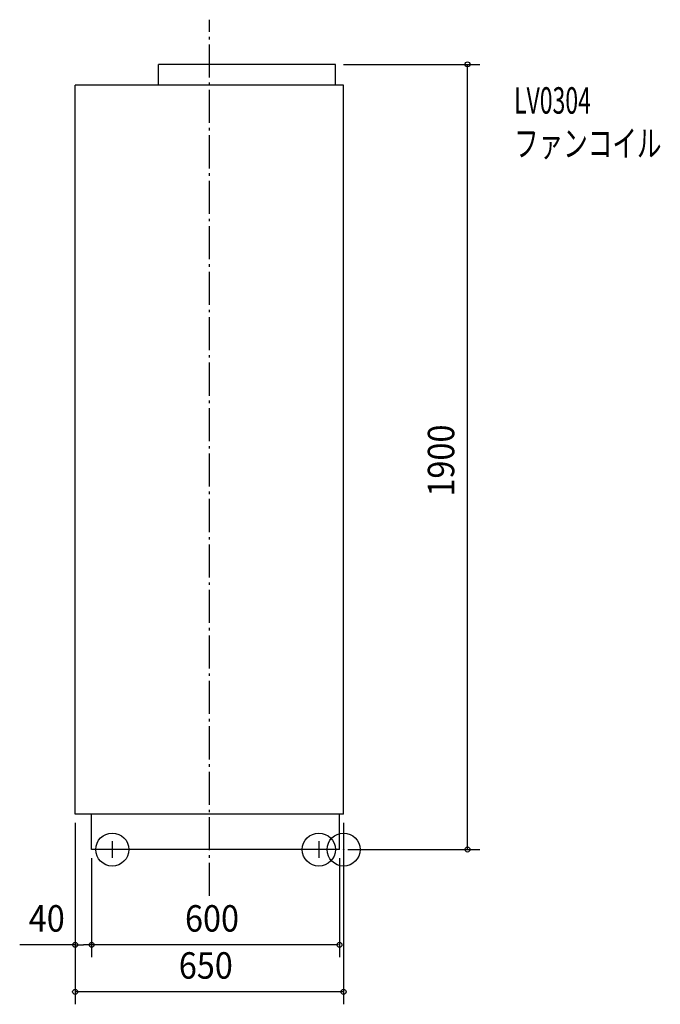
# Model space of a CAD drawing. Extents: x -784 to 767, y -374 to 2008.
import ezdxf

# ---------------------------------------------------------------- set-up
doc = ezdxf.new("R2010")
doc.units = 0
doc.header["$LTSCALE"] = 20
doc.header["$PDMODE"] = 3
doc.header["$PDSIZE"] = -2
doc.linetypes.add('DASHDOT', pattern=[5.5, 4, -0.6, 0.3, -0.6])
for name, color, linetype in [('ARRANGE', 7, 'CONTINUOUS'), ('BASIS', 7, 'CONTINUOUS'), ('DETAIL', 7, 'CONTINUOUS'), ('ETC', 7, 'CONTINUOUS'), ('FIX', 7, 'CONTINUOUS'), ('NOTE', 7, 'CONTINUOUS'), ('OUTLINE', 7, 'CONTINUOUS'), ('SIZE', 7, 'CONTINUOUS')]:
    doc.layers.add(name, color=color, linetype=linetype)
doc.styles.get("Standard").update_dxf_attribs({"font": 'SIMPLEX', "width": 0.9, "bigfont": 'BIGFONT'})
doc.styles.add('STANDARD1', font='MONOTXT', dxfattribs={"bigfont": 'BIGFONT'})

msp = doc.modelspace()

# ---------------------------------------------------------------- linework, layer by layer
at = {"layer": 'ARRANGE', "color": 2, "linetype": 'CONTINUOUS'}
msp.add_circle((0, 0), 40, dxfattribs=at)
msp.add_point((0, 0), dxfattribs=at)
at = {"layer": 'BASIS', "color": 1, "linetype": 'DASHDOT'}
msp.add_line((-325, -111.711215), (-325, 2008.024), dxfattribs=at)
at = {"layer": 'DETAIL', "color": 4, "linetype": 'CONTINUOUS'}
for p, q in [((-20, 1900), (-448, 1900)), ((-448, 1850), (-448, 1900)), ((-20, 1850), (-20, 1900)), ((-650, 86), (-650, 1850)), ((0, 1850), (-650, 1850)), ((0, 86), (0, 1850)), ((0, 86), (-650, 86)), ((-610, 0), (-610, 86)), ((-10, 0), (-10, 86)), ((-10, 0), (-610, 0))]:
    msp.add_line(p, q, dxfattribs=at)
at = {"layer": 'FIX', "color": 6, "linetype": 'CONTINUOUS'}
for centre in [(-560, 0), (-60, 0)]:
    msp.add_circle(centre, 40, dxfattribs=at)
at = {"layer": 'NOTE', "color": 1, "linetype": 'CONTINUOUS'}
for p, q in [((-540, 0), (-580, 0)), ((-560, 20), (-560, -20)), ((-40, 0), (-80, 0)), ((-60, 20), (-60, -20))]:
    msp.add_line(p, q, dxfattribs=at)
at = {"layer": 'OUTLINE', "color": 3, "linetype": 'CONTINUOUS'}
for p, q in [((0, 1850), (-650, 1850)), ((-650, 86), (-650, 1850)), ((0, 86), (0, 1850)), ((-610, 86), (-650, 86)), ((-610, 0), (-610, 86)), ((-10, 0), (-10, 86)), ((0, 86), (-10, 86)), ((-10, 0), (-610, 0))]:
    msp.add_line(p, q, dxfattribs=at)
at = {"layer": 'SIZE', "color": 1, "linetype": 'BYBLOCK'}
for p, q in [((0, 1900), (329.897359, 1900)), ((299.897359, 2), (299.897359, 1898)), ((-649.999927, 65.000141), (-649.999927, -374.395367)), ((0.000073, 65.000141), (0.000073, -374.395367)), ((-649.999927, 45.000141), (-649.999927, -260.504253)), ((10, 0), (329.897359, 0)), ((-609.999927, -20.999859), (-609.999927, -260.504253)), ((-9.999927, -20.999859), (-9.999927, -260.504253)), ((-609.999927, -40.999859), (-609.999927, -260.504253)), ((-647.999927, -230.504253), (-629.999927, -230.504253)), ((-611.999927, -230.504253), (-629.999927, -230.504253)), ((-11.999927, -230.504253), (-607.999927, -230.504253)), ((-1.999927, -344.395367), (-647.999927, -344.395367))]:
    msp.add_line(p, q, dxfattribs=at)
at = {"layer": 'SIZE', "color": 1, "linetype": 'CONTINUOUS'}
msp.add_line((-647.999927, -230.504253), (-784.271657, -230.504253), dxfattribs=at)
for centre in [(299.897359, 1900), (299.897359, 0), (-649.999927, -230.504253), (-609.999927, -230.504253), (-609.999927, -230.504253), (-9.999927, -230.504253), (-649.999927, -344.395367), (0.000073, -344.395367)]:
    msp.add_circle(centre, 6, dxfattribs=at)

# ---------------------------------------------------------------- texts
at = {"layer": 'ETC', "color": 2, "linetype": 'CONTINUOUS', "style": 'STANDARD1'}
for s, width, p in [('LV0304', 0.638021, (412.716231, 1780.63971)), ('ファンコイル', 0.681424, (412.716236, 1676.63971))]:
    msp.add_text(s, height=64, rotation=0.000003, dxfattribs=dict(at, width=width)).set_placement(p)
at = {"layer": 'SIZE', "color": 1, "linetype": 'BYBLOCK', "width": 0.9}
msp.add_text('1900', height=64, rotation=90, dxfattribs=at).set_placement((267.897359, 854))
for s, p in [('40', (-762.287936, -198.504253)), ('600', (-384.05707, -198.504253)), ('650', (-399.05707, -312.395367))]:
    msp.add_text(s, height=64, dxfattribs=at).set_placement(p)

doc.saveas('drawing.dxf')
